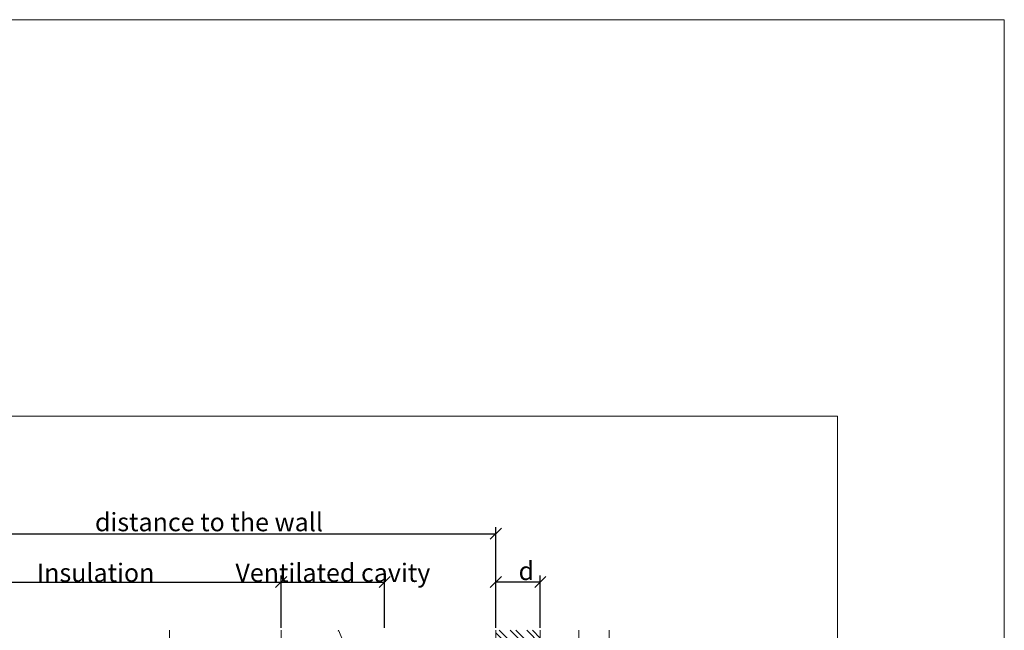
# Model space of a CAD drawing. Units: millimetres. Extents: x -1685 to 11890, y -128 to 6486.
# Drawn here: x 6931 to 7196, y 590 to 755 of the extents above; entities that cross this region are included whole.
import ezdxf

# ---------------------------------------------------------------- set-up
doc = ezdxf.new("R2010")
doc.units = ezdxf.units.MM
doc.linetypes.add('ACAD_ISO03W100', pattern=[30, 12, -18])
doc.layers.get('Defpoints').update_dxf_attribs({"lineweight": 5})
for name, color, linetype, lineweight in [('Bemassung', 3, 'Continuous', 5), ('Dämmung', 30, 'Continuous', 5), ('Fassadenbekleidung', 251, 'Continuous', 13), ('Fassadenbekleidung_Schraffur', 251, 'Continuous', 5), ('Hinterlüftung', 140, 'Continuous', 13), ('Profil-T', 1, 'Continuous', 13)]:
    doc.layers.add(name, color=color, linetype=linetype, lineweight=lineweight)
doc.layers.add('Blattrahmen_innen', color=252, linetype='Continuous', lineweight=5, true_color=0x696969)
doc.layers.add('Text_EN', color=7, linetype='Continuous')
doc.styles.get("Standard").update_dxf_attribs({"font": 'arial.ttf'})
doc.styles.add('Text-H3', font='arial.ttf', dxfattribs={"height": 3})
doc.dimstyles.new('ISO-25', dxfattribs={"dimtxt": 2.5, "dimasz": 3, "dimexe": 1.75, "dimexo": 0.625, "dimtad": 1, "dimtxsty": 'Standard', "dimblk": 'OBLIQUE', "dimcen": 2.5, "dimadec": 0, "dimazin": 0, "dimtfac": 1, "dimtmove": 0, "dimatfit": 3, "dimfxl": 1, "dimarcsym": 0})

# ---------------------------------------------------------------- blocks, each defined once
blk = doc.blocks.new('A$C2E227E0A')
at = {"layer": 'Dämmung', "linetype": 'ACAD_ISO03W100', "ltscale": 0.25}
for p, q in [((-18.96, 247.65), (-30.08, 245.04)), ((-30.08, 220.23), (-18.96, 217.62)), ((-18.96, 216.8), (-30.08, 214.18)), ((-30.08, 96.82), (-18.96, 94.2)), ((-18.96, 93.38), (-30.08, 90.77)), ((-30.08, 65.96), (-18.96, 63.35)), ((-30.08, 59.91), (-18.96, 62.53)), ((-18.96, 32.49), (-30.08, 35.11)), ((-30.08, 29.06), (-18.96, 31.67))]:
    blk.add_line(p, q, dxfattribs=at)
at = {"layer": 'Dämmung'}
for p, q in [((-30.08, 245.04), (-81.04, 233.05)), ((-81.04, 232.23), (-30.08, 220.23)), ((-30.08, 214.18), (-81.04, 202.19)), ((-81.04, 201.37), (-73.09, 199.5)), ((-73.09, 111.5), (-81.04, 109.63)), ((-81.04, 108.81), (-30.08, 96.82)), ((-30.08, 90.77), (-81.04, 78.77)), ((-81.04, 77.95), (-30.08, 65.96)), ((-81.04, 47.92), (-30.08, 59.91)), ((-30.08, 35.11), (-81.04, 47.1)), ((-81.04, 17.07), (-30.08, 29.06)), ((-18.96, 1.64), (-81.04, 16.25)), ((-22.44, 0), (-18.96, 0.82))]:
    blk.add_line(p, q, dxfattribs=at)
at = {"layer": 'Dämmung', "linetype": 'ACAD_ISO03W100', "ltscale": 0.25}
for points in [[(0, 261), (0, 208.34)], [(0, 102.66), (0, 10)]]:
    blk.add_lwpolyline(points, dxfattribs=at)
at = {"layer": 'Dämmung'}
for points in [[(0, 10), (0, 0)], [(0, 0), (-99, 0)], [(-30.08, 0), (-99, 0)]]:
    blk.add_lwpolyline(points, dxfattribs=at)
for centre, start, end in [((-84.57, 248.06), 123.0031, 283.2405), ((-84.57, 217.21), 76.7595, 283.2405), ((-84.57, 186.35), 76.7595, 121.5554), ((-84.57, 124.65), 238.4446, 283.2405), ((-84.57, 93.79), 76.7595, 283.2405), ((-84.57, 62.94), 76.7595, 159.257), ((-84.57, 62.94), 200.743, 283.2405), ((-84.57, 32.08), 76.7595, 159.257), ((-84.57, 32.08), 200.743, 283.2405), ((-84.57, 1.23), 76.7595, 159.257), ((-15.43, 16.66), 256.7595, 334.4378), ((-15.43, -14.2), 66.9694, 103.2405)]:
    blk.add_arc(centre, 15.43, start, end, dxfattribs=at)
at = {"layer": 'Dämmung', "linetype": 'ACAD_ISO03W100', "ltscale": 0.25}
for centre, start, end in [((-15.43, 232.64), 256.7595, 103.2405), ((-15.43, 201.78), 24.1384, 103.2405), ((-15.43, 109.22), 256.7595, 335.8616), ((-15.43, 78.36), 256.7595, 103.2405), ((-15.43, 47.51), 256.7595, 103.2405), ((-15.43, 16.66), 334.4378, 103.2405)]:
    blk.add_arc(centre, 15.43, start, end, dxfattribs=at)
blk = doc.blocks.new('_Oblique')
at = {"color": 0, "linetype": 'ByBlock', "lineweight": -2}
blk.add_line((-0.5, -0.5), (0.5, 0.5), dxfattribs=at)
blk = doc.blocks.new('*D72')
at = {"layer": 'Bemassung', "color": 0, "lineweight": -2, "transparency": 16777216}
for p, q in [((7058.9, 590.99), (7058.9, 605.14)), ((7070.9, 603.39), (7058.9, 603.39)), ((7070.9, 590.99), (7070.9, 605.14))]:
    blk.add_line(p, q, dxfattribs=at)
at = {"layer": 'Defpoints', "color": 0, "transparency": 16777216}
for p in [(7058.9, 603.39), (7058.9, 590.36), (7070.9, 590.36)]:
    blk.add_point(p, dxfattribs=at)
at = {"layer": 'Bemassung', "color": 0, "lineweight": -2, "transparency": 16777216, "xscale": 3, "yscale": 3, "zscale": 3, "rotation": 180}
blk.add_blockref('_Oblique', (7058.9, 603.39), dxfattribs=at)
at = {"layer": 'Bemassung', "color": 0, "lineweight": -2, "transparency": 16777216, "xscale": 3, "yscale": 3, "zscale": 3}
blk.add_blockref('_Oblique', (7070.9, 603.39), dxfattribs=at)
blk = doc.blocks.new('*D73')
at = {"layer": 'Bemassung', "color": 0, "lineweight": -2, "transparency": 16777216}
for p, q in [((6901.04, 590.99), (6901.04, 605.14)), ((6901.04, 603.39), (7001.04, 603.39)), ((7001.04, 590.99), (7001.04, 605.14))]:
    blk.add_line(p, q, dxfattribs=at)
at = {"layer": 'Defpoints', "color": 0, "transparency": 16777216}
for p in [(7001.04, 603.39), (6901.04, 590.36), (7001.04, 590.36)]:
    blk.add_point(p, dxfattribs=at)
at = {"layer": 'Bemassung', "color": 0, "lineweight": -2, "transparency": 16777216, "xscale": 3, "yscale": 3, "zscale": 3, "rotation": 180}
blk.add_blockref('_Oblique', (6901.04, 603.39), dxfattribs=at)
at = {"layer": 'Bemassung', "color": 0, "lineweight": -2, "transparency": 16777216, "xscale": 3, "yscale": 3, "zscale": 3}
blk.add_blockref('_Oblique', (7001.04, 603.39), dxfattribs=at)
blk = doc.blocks.new('*D74')
at = {"layer": 'Bemassung', "color": 0, "lineweight": -2, "transparency": 16777216}
for p, q in [((6901.04, 604.01), (6901.04, 618.16)), ((6901.04, 616.41), (7058.9, 616.41)), ((7058.9, 590.99), (7058.9, 618.16))]:
    blk.add_line(p, q, dxfattribs=at)
at = {"layer": 'Defpoints', "color": 0, "lineweight": 50, "transparency": 16777216}
for p in [(7058.9, 616.41), (6901.04, 603.39), (7058.9, 590.36)]:
    blk.add_point(p, dxfattribs=at)
at = {"layer": 'Bemassung', "color": 0, "lineweight": -2, "transparency": 16777216, "xscale": 3, "yscale": 3, "zscale": 3, "rotation": 180}
blk.add_blockref('_Oblique', (6901.04, 616.41), dxfattribs=at)
at = {"layer": 'Bemassung', "color": 0, "lineweight": -2, "transparency": 16777216, "xscale": 3, "yscale": 3, "zscale": 3}
blk.add_blockref('_Oblique', (7058.9, 616.41), dxfattribs=at)
blk = doc.blocks.new('*D75')
at = {"layer": 'Bemassung', "color": 0, "lineweight": -2, "transparency": 16777216}
for p, q in [((7001.04, 590.99), (7001.04, 605.14)), ((7001.04, 603.39), (7028.94, 603.39)), ((7028.94, 590.99), (7028.94, 605.14))]:
    blk.add_line(p, q, dxfattribs=at)
at = {"layer": 'Defpoints', "color": 0, "transparency": 16777216}
for p in [(7028.94, 603.39), (7001.04, 590.36), (7028.94, 590.36)]:
    blk.add_point(p, dxfattribs=at)
at = {"layer": 'Bemassung', "color": 0, "lineweight": -2, "transparency": 16777216, "xscale": 3, "yscale": 3, "zscale": 3, "rotation": 180}
blk.add_blockref('_Oblique', (7001.04, 603.39), dxfattribs=at)
at = {"layer": 'Bemassung', "color": 0, "lineweight": -2, "transparency": 16777216, "xscale": 3, "yscale": 3, "zscale": 3}
blk.add_blockref('_Oblique', (7028.94, 603.39), dxfattribs=at)
blk = doc.blocks.new('A$C31a1f46f')
at = {"layer": 'Fassadenbekleidung_Schraffur'}
h = blk.add_hatch(dxfattribs=at)
h.set_pattern_fill('STEEL', color=256, angle=270, style=0)
h.set_pattern_definition([(315, (-5419.7268, 1043.7736), (2.245064, 2.245064), []), (315, (-5418.1393, 1043.7736), (2.245064, 2.245064), [])])
edge = h.paths.add_edge_path()
edge.add_line((2, 276), (-10, 276))
edge.add_line((-10, 276), (-10, 88.52))
edge.add_line((-10, 88.52), (-3.8, 88.52))
edge.add_line((-3.8, 88.52), (-2.8, 89.52))
edge.add_line((-2.8, 89.52), (-2.3, 89.52))
edge.add_arc((-2.3, 89.22), 0.3, 0, 90, ccw=False)
edge.add_line((-2, 89.22), (-2, 80.82))
edge.add_arc((-2.3, 80.82), 0.3, 270, 360, ccw=False)
edge.add_line((-2.3, 80.52), (-2.8, 80.52))
edge.add_line((-2.8, 80.52), (-2.8, 80.52))
edge.add_line((-2.8, 80.52), (-3.8, 81.52))
edge.add_line((-3.8, 81.52), (-10, 81.52))
edge.add_line((-10, 81.52), (-10, 0))
edge.add_line((-10, 0), (2, 0))
edge.add_line((2, 0), (2, 276))
at = {"layer": 'Fassadenbekleidung'}
blk.add_lwpolyline([(-10, 276), (-10, 0), (2, 0), (2, 276)], dxfattribs=at)

msp = doc.modelspace()

# ---------------------------------------------------------------- linework, layer by layer
at = {"layer": 'Bemassung'}
msp.add_line((7081.274, 590.363), (7081.274, 399.378), dxfattribs=at)
msp.add_lwpolyline([(7089.445, 314.363), (7089.445, 590.363)], dxfattribs=at)
at = {"layer": 'Blattrahmen_innen'}
msp.add_lwpolyline([(6710.26, 51.174), (7151.013, 51.174), (7151.013, 648.079), (6710.26, 648.079)], close=True, dxfattribs=at)
at = {"layer": 'Defpoints'}
msp.add_lwpolyline([(6665.288, 755.013), (7195.986, 755.013), (7195.986, 4.455), (6665.288, 4.455)], close=True, dxfattribs=at)
at = {"layer": 'Hinterlüftung', "linetype": 'ACAD_ISO03W100', "ltscale": 0.25}
msp.add_lwpolyline([(7015.236, 568.496), (7015.236, 583.229), (7013.486, 583.229), (7016.486, 590.363), (7019.486, 583.229), (7017.736, 583.229), (7017.736, 568.496)], close=True, dxfattribs=at)
at = {"layer": 'Profil-T'}
msp.add_lwpolyline([(6970.936, 532.19), (6970.936, 590.363)], dxfattribs=at)

# ---------------------------------------------------------------- block references
at = {"layer": 'Dämmung'}
msp.add_blockref('A$C2E227E0A', (7001.036, 329.363), dxfattribs=at)
at = {"layer": 'Fassadenbekleidung'}
msp.add_blockref('A$C31a1f46f', (7068.9, 314.363), dxfattribs=at)

# ---------------------------------------------------------------- texts
at = {"layer": 'Text_EN', "color": 3, "char_height": 4.95, "attachment_point": 5, "style": 'Text-H3'}
for s, width, insert in [('distance to the wall', 90.60127, (6981.586, 619.549)), ('Insulation', 10.27647, (6951.036, 605.887)), ('Ventilated cavity', 81.51935, (7014.986, 605.887)), ('d', 10.27647, (7067.136, 606.387))]:
    msp.add_mtext_dynamic_manual_height_columns(s, width=width, gutter_width=1, heights=[0], dxfattribs=dict(at, insert=insert))

# ---------------------------------------------------------------- dimensions: what is measured, and where the dimension line sits
at = {"layer": 'Bemassung'}
for base, p1, p2, picture, middle in [((7058.9, 616.411), (6901.036, 603.387), (7058.9, 590.363), '*D74', (6981.586, 616.411)), ((7001.036, 603.387), (6901.036, 590.363), (7001.036, 590.363), '*D73', (6951.036, 603.387)), ((7028.936, 603.387), (7001.036, 590.363), (7028.936, 590.363), '*D75', (7014.986, 603.387)), ((7058.9, 603.387), (7070.9, 590.363), (7058.9, 590.363), '*D72', (7064.9, 603.387))]:
    dim = msp.add_linear_dim(base=base, p1=p1, p2=p2, text=' ', dimstyle='ISO-25', dxfattribs=at)
    dim.commit()
    dim.dimension.update_dxf_attribs({"geometry": picture, "text_midpoint": middle, "dimtype": 160})

doc.saveas('drawing.dxf')
